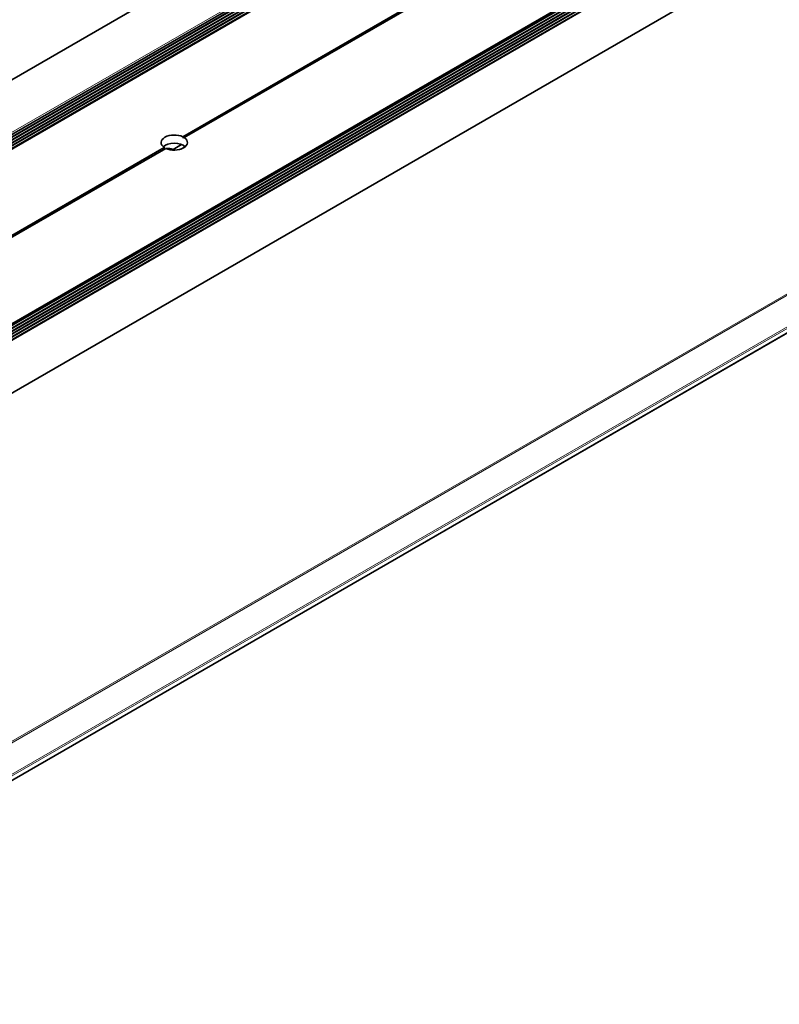
# Model space of a CAD drawing. Units: millimetres. Extents: x 70 to 4139, y 70 to 2900.
# Drawn here: x 2109 to 2235, y 524 to 687 of the extents above; entities that cross this region are included whole.
import ezdxf

# ---------------------------------------------------------------- set-up
doc = ezdxf.new("R2010")
doc.units = ezdxf.units.MM
doc.header["$LTSCALE"] = 10
doc.layers.add('Visible (ISO)', color=7, linetype='Continuous', lineweight=35)
doc.layers.add('Visible Narrow (ISO)', color=7, linetype='Continuous', lineweight=18)

msp = doc.modelspace()

# ---------------------------------------------------------------- linework, layer by layer
at = {"layer": 'Visible (ISO)'}
for p, q in [((1993.535, 610.603), (3984.63, 1760.162)), ((3991.126, 1754.864), (2002.55, 606.759)), ((3991.318, 1754.525), (2002.94, 606.534)), ((3991.318, 1754.049), (2003.352, 606.296)), ((3991.318, 1753.573), (2003.764, 606.058)), ((3991.318, 1753.097), (2004.177, 605.82)), ((3991.318, 1752.621), (2004.589, 605.582)), ((3993.262, 1753.739), (2004.593, 605.58)), ((3993.377, 1753.752), (2004.639, 605.553)), ((2029.572, 591.158), (4018.309, 1739.357)), ((2029.838, 591.005), (4018.424, 1739.115)), ((2030.251, 590.766), (4018.424, 1738.639)), ((2030.663, 590.528), (4018.424, 1738.163)), ((2031.075, 590.29), (4018.424, 1737.686)), ((2031.906, 589.811), (4020.368, 1737.85)), ((4020.603, 1737.982), (2031.909, 589.809)), ((2031.488, 590.052), (4018.424, 1737.21)), ((2031.9, 589.814), (4018.424, 1736.734)), ((2038.318, 584.748), (4029.413, 1734.307)), ((2044.211, 524.27), (4032.914, 1672.449)), ((3009.829, 1171.641), (2136.366, 667.347)), ((3010.064, 1171.505), (2136.602, 667.211)), ((2136.165, 666.075), (2134.757, 665.261)), ((2136.488, 667.146), (2136.602, 667.211)), ((2133.311, 665.583), (2045.27, 614.753)), ((2133.547, 665.447), (2045.506, 614.617)), ((2134.757, 665.261), (2134.757, 665.152)), ((2136.765, 665.725), (2136.073, 665.325))]:
    msp.add_line(p, q, dxfattribs=at)
for centre, major_axis, ratio, start_param, end_param in [((2134.956, 666.397), (-2.167, 0), 0.5773503, 4.00399, 6.9915843), ((2134.956, 665.036), (-2.167, 0), 0.5773503, 3.7167041, 5.7080739), ((2134.956, 666.397), (2.167, 0), 0.5773503, 4.00399, 6.9915843), ((2134.956, 666.261), (1.532, -2.654), 0.5773503, 1.5707963, 1.6477955), ((2134.956, 666.261), (1.532, -2.654), 0.5773503, 4.6353898, 4.712389), ((2134.956, 662.688), (1.542, -2.606), 0.5843201, 2.4422098, 2.994369)]:
    msp.add_ellipse(centre, major_axis=major_axis, ratio=ratio, start_param=start_param, end_param=end_param, dxfattribs=at)
at = {"layer": 'Visible Narrow (ISO)'}
for p, q in [((3990.978, 1755.136), (2002.241, 606.938)), ((2002.535, 606.768), (3991.126, 1754.881)), ((3991.306, 1754.639), (2002.835, 606.595)), ((3991.126, 1754.387), (2002.963, 606.521)), ((3991.306, 1754.163), (2003.247, 606.357)), ((3991.126, 1753.911), (2003.375, 606.283)), ((3991.306, 1753.687), (2003.66, 606.119)), ((3991.126, 1753.435), (2003.787, 606.045)), ((3991.306, 1753.211), (2004.072, 605.881)), ((3991.126, 1752.959), (2004.2, 605.807)), ((3991.306, 1752.735), (2004.484, 605.643)), ((3993.274, 1753.743), (2004.596, 605.578)), ((4018.412, 1739.229), (2029.733, 591.065)), ((4018.231, 1738.977), (2029.861, 590.991)), ((4018.412, 1738.753), (2030.146, 590.827)), ((4018.231, 1738.501), (2030.273, 590.753)), ((4018.412, 1738.277), (2030.558, 590.589)), ((4018.231, 1738.025), (2030.686, 590.515)), ((4018.412, 1737.8), (2030.971, 590.351)), ((2031.97, 589.774), (4020.708, 1737.972)), ((4018.231, 1737.549), (2031.098, 590.277)), ((4018.412, 1737.324), (2031.383, 590.113)), ((4018.231, 1737.072), (2031.511, 590.039)), ((4018.412, 1736.848), (2031.796, 589.874)), ((4028.235, 1676.199), (2039.497, 528.001)), ((4028.353, 1675.995), (2039.615, 527.797)), ((4032.831, 1673.41), (2044.093, 525.211)), ((4032.949, 1673.206), (2044.211, 525.007)), ((4032.949, 1672.525), (2044.211, 524.327)), ((2133.918, 666.134), (2133.161, 665.697))]:
    msp.add_line(p, q, dxfattribs=at)

doc.saveas('drawing.dxf')
